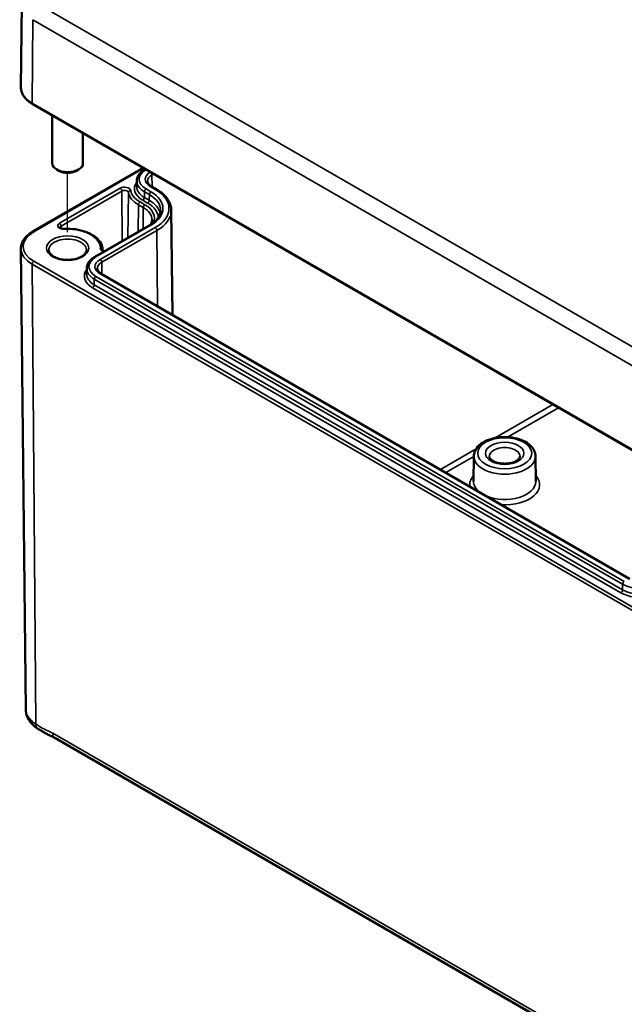
# Model space of a CAD drawing. Units: millimetres. Extents: x 0 to 594, y 0 to 420.
# Drawn here: x 229 to 255, y 38 to 80 of the extents above; entities that cross this region are included whole.
import ezdxf

# ---------------------------------------------------------------- set-up
doc = ezdxf.new("R2010")
doc.units = ezdxf.units.MM
for name, color, linetype, lineweight in [('Positionsveränderungspfad (ISO)', 7, 'Continuous', 25), ('Sichtbar (ISO)', 7, 'Continuous', 50), ('Sichtbar schmal (ISO)', 7, 'Continuous', 35)]:
    doc.layers.add(name, color=color, linetype=linetype, lineweight=lineweight)

msp = doc.modelspace()

# ---------------------------------------------------------------- linework, layer by layer
at = {"layer": 'Positionsveränderungspfad (ISO)'}
msp.add_line((231.37, 71.254), (231.37, 73.813), dxfattribs=at)
at = {"layer": 'Sichtbar (ISO)'}
for p, q in [((229.389, 81.119), (229.351, 77.524)), ((229.859, 76.791), (284.071, 45.492)), ((230.703, 76.304), (230.703, 74.237)), ((232.037, 75.534), (232.037, 74.237)), ((229.859, 71.275), (234.636, 74.033)), ((231.016, 73.897), (230.899, 73.965)), ((231.723, 73.897), (231.841, 73.965)), ((234.717, 73.969), (234.732, 73.978)), ((234.365, 73.466), (234.362, 73.22)), ((235.212, 73.111), (235, 73.234)), ((235.857, 72.204), (235.905, 67.676)), ((232.548, 70.186), (234.929, 71.56)), ((229.564, 50.578), (229.351, 70.543)), ((232.887, 70.488), (232.888, 70.475)), ((232.196, 69.683), (232.194, 69.437)), ((255.695, 56.251), (232.832, 69.451)), ((248.95, 61.554), (248.939, 60.463)), ((251.62, 61.554), (251.631, 60.463)), ((230.819, 49.362), (256.924, 34.29))]:
    msp.add_line(p, q, dxfattribs=at)
for centre, major_axis, ratio, start_param, end_param in [((231.37, 74.237), (0.667, 0), 0.57735, 3.141593, 6.283185), ((231.37, 74.101), (0.5, 0), 0.57735, 3.926991, 5.497787), ((232.521, 49.545), (3.978, -1.981), 0.233499, 4.163946, 4.169281)]:
    msp.add_ellipse(centre, major_axis=major_axis, ratio=ratio, start_param=start_param, end_param=end_param, dxfattribs=at)
for points, knots in [([(229.351, 77.524), (229.35, 77.467), (229.357, 77.41), (229.387, 77.299), (229.409, 77.244), (229.467, 77.14), (229.503, 77.09), (229.586, 76.995), (229.633, 76.95), (229.739, 76.866), (229.797, 76.827), (229.859, 76.791)], [0.7792273, 0.7792273, 0.7792273, 0.7792273, 0.9375411, 0.9375411, 1.0958549, 1.0958549, 1.2541687, 1.2541687, 1.4124825, 1.4124825, 1.5707963, 1.5707963, 1.5707963, 1.5707963]), ([(234.365, 73.466), (234.365, 73.506), (234.371, 73.546), (234.393, 73.624), (234.409, 73.661), (234.45, 73.733), (234.475, 73.767), (234.532, 73.832), (234.565, 73.862), (234.636, 73.918), (234.675, 73.945), (234.717, 73.969)], [2.3623654, 2.3623654, 2.3623654, 2.3623654, 2.5182108, 2.5182108, 2.6740563, 2.6740563, 2.8299017, 2.8299017, 2.9857472, 2.9857472, 3.1415927, 3.1415927, 3.1415927, 3.1415927]), ([(235, 73.234), (234.976, 73.248), (234.954, 73.263), (234.915, 73.294), (234.898, 73.309), (234.87, 73.341), (234.859, 73.357), (234.841, 73.388), (234.835, 73.403), (234.827, 73.432), (234.825, 73.446), (234.825, 73.46)], [1.5707963, 1.5707963, 1.5707963, 1.5707963, 1.7266418, 1.7266418, 1.8824872, 1.8824872, 2.0383327, 2.0383327, 2.1941782, 2.1941782, 2.3500236, 2.3500236, 2.3500236, 2.3500236]), ([(235.857, 72.204), (235.856, 72.274), (235.846, 72.344), (235.807, 72.481), (235.779, 72.547), (235.705, 72.676), (235.66, 72.738), (235.556, 72.856), (235.496, 72.912), (235.364, 73.017), (235.291, 73.066), (235.212, 73.111)], [0.791569, 0.791569, 0.791569, 0.791569, 0.9474145, 0.9474145, 1.1032599, 1.1032599, 1.2591054, 1.2591054, 1.4149509, 1.4149509, 1.5707963, 1.5707963, 1.5707963, 1.5707963]), ([(234.929, 71.56), (234.99, 71.595), (235.046, 71.633), (235.146, 71.712), (235.19, 71.754), (235.265, 71.839), (235.297, 71.882), (235.347, 71.97), (235.365, 72.014), (235.39, 72.103), (235.397, 72.147), (235.397, 72.191)], [0, 0, 0, 0, 0.1558455, 0.1558455, 0.3116909, 0.3116909, 0.4675364, 0.4675364, 0.6233818, 0.6233818, 0.7792273, 0.7792273, 0.7792273, 0.7792273]), ([(235.026, 71.784), (235.026, 71.751), (235.021, 71.718), (235.002, 71.652), (234.988, 71.618), (234.969, 71.585), (234.969, 71.584), (234.969, 71.584)], [5.503958, 5.503958, 5.503958, 5.503958, 5.6598035, 5.6598035, 5.8156489, 5.8156489, 5.8172553, 5.8172553, 5.8172553, 5.8172553]), ([(229.351, 70.543), (229.35, 70.6), (229.357, 70.657), (229.387, 70.768), (229.409, 70.822), (229.467, 70.926), (229.503, 70.976), (229.586, 71.071), (229.633, 71.116), (229.739, 71.2), (229.797, 71.239), (229.859, 71.275)], [2.3500236, 2.3500236, 2.3500236, 2.3500236, 2.5083374, 2.5083374, 2.6666512, 2.6666512, 2.824965, 2.824965, 2.9832788, 2.9832788, 3.1415927, 3.1415927, 3.1415927, 3.1415927]), ([(231.227, 71.396), (231.209, 71.395), (231.19, 71.395), (231.154, 71.399), (231.136, 71.402), (231.105, 71.41), (231.091, 71.416), (231.069, 71.426), (231.061, 71.432), (231.049, 71.441), (231.045, 71.445), (231.041, 71.45), (231.041, 71.451), (231.041, 71.451)], [0.688378, 0.688378, 0.688378, 0.688378, 0.956246, 0.956246, 1.222968, 1.222968, 1.480352, 1.480352, 1.722433, 1.722433, 1.952559, 1.952559, 2.149739, 2.149739, 2.149739, 2.149739]), ([(232.887, 70.488), (232.886, 70.581), (232.862, 70.675), (232.769, 70.854), (232.698, 70.94), (232.514, 71.097), (232.398, 71.168), (232.135, 71.283), (231.987, 71.328), (231.677, 71.386), (231.515, 71.401), (231.311, 71.4), (231.269, 71.398), (231.227, 71.396)], [0.791569, 0.791569, 0.791569, 0.791569, 1.075543, 1.075543, 1.379634, 1.379634, 1.707112, 1.707112, 2.038231, 2.038231, 2.367549, 2.367549, 2.453214, 2.453214, 2.453214, 2.453214]), ([(232.186, 70.479), (232.185, 70.428), (232.166, 70.375), (232.09, 70.281), (232.045, 70.242), (231.933, 70.172), (231.868, 70.142), (231.722, 70.094), (231.641, 70.075), (231.472, 70.054), (231.383, 70.05), (231.209, 70.059), (231.123, 70.071), (230.964, 70.109), (230.89, 70.135), (230.763, 70.196), (230.71, 70.231), (230.626, 70.306), (230.596, 70.345), (230.562, 70.416), (230.554, 70.448), (230.554, 70.479)], [5.503958, 5.503958, 5.503958, 5.503958, 5.934126, 5.934126, 6.247167, 6.247167, 6.546484, 6.546484, 6.848848, 6.848848, 7.154269, 7.154269, 7.460284, 7.460284, 7.764218, 7.764218, 8.064384, 8.064384, 8.366613, 8.366613, 8.633209, 8.633209, 8.633209, 8.633209]), ([(232.971, 70.43), (232.966, 70.431), (232.961, 70.433), (232.942, 70.439), (232.929, 70.444), (232.909, 70.455), (232.902, 70.46), (232.892, 70.469), (232.889, 70.472), (232.887, 70.476), (232.887, 70.476), (232.887, 70.476)], [1.1979284, 1.1979284, 1.1979284, 1.1979284, 1.2845978, 1.2845978, 1.538742, 1.538742, 1.7771205, 1.7771205, 2.007195, 2.007195, 2.1497392, 2.1497392, 2.1497392, 2.1497392]), ([(232.196, 69.683), (232.197, 69.723), (232.203, 69.763), (232.225, 69.84), (232.241, 69.878), (232.282, 69.95), (232.306, 69.984), (232.364, 70.048), (232.396, 70.079), (232.467, 70.135), (232.506, 70.161), (232.548, 70.186)], [2.3623654, 2.3623654, 2.3623654, 2.3623654, 2.5182108, 2.5182108, 2.6740563, 2.6740563, 2.8299017, 2.8299017, 2.9857472, 2.9857472, 3.1415927, 3.1415927, 3.1415927, 3.1415927]), ([(232.832, 69.451), (232.807, 69.465), (232.785, 69.48), (232.746, 69.51), (232.73, 69.526), (232.702, 69.558), (232.69, 69.574), (232.673, 69.604), (232.667, 69.619), (232.658, 69.649), (232.656, 69.663), (232.656, 69.677)], [1.5707963, 1.5707963, 1.5707963, 1.5707963, 1.7266418, 1.7266418, 1.8824872, 1.8824872, 2.0383327, 2.0383327, 2.1941782, 2.1941782, 2.3500236, 2.3500236, 2.3500236, 2.3500236]), ([(251.62, 61.554), (251.619, 61.637), (251.599, 61.72), (251.523, 61.88), (251.465, 61.956), (251.312, 62.099), (251.213, 62.165), (250.985, 62.273), (250.856, 62.316), (250.584, 62.373), (250.441, 62.388), (250.157, 62.39), (250.014, 62.377), (249.743, 62.323), (249.613, 62.283), (249.378, 62.177), (249.273, 62.111), (249.102, 61.956), (249.036, 61.867), (248.967, 61.7), (248.951, 61.627), (248.95, 61.554)], [0.791569, 0.791569, 0.791569, 0.791569, 1.051602, 1.051602, 1.337103, 1.337103, 1.66533, 1.66533, 2.006783, 2.006783, 2.345451, 2.345451, 2.682316, 2.682316, 3.020765, 3.020765, 3.362199, 3.362199, 3.691701, 3.691701, 3.92082, 3.92082, 3.92082, 3.92082]), ([(250.95, 61.546), (250.95, 61.526), (250.945, 61.505), (250.915, 61.453), (250.887, 61.421), (250.812, 61.364), (250.769, 61.338), (250.666, 61.294), (250.606, 61.275), (250.477, 61.247), (250.407, 61.238), (250.264, 61.232), (250.192, 61.235), (250.053, 61.254), (249.986, 61.269), (249.868, 61.308), (249.815, 61.331), (249.73, 61.382), (249.697, 61.409), (249.649, 61.462), (249.634, 61.486), (249.622, 61.521), (249.62, 61.534), (249.62, 61.546)], [5.503958, 5.503958, 5.503958, 5.503958, 5.816883, 5.816883, 6.147189, 6.147189, 6.425648, 6.425648, 6.70865, 6.70865, 6.998873, 6.998873, 7.292597, 7.292597, 7.585041, 7.585041, 7.871576, 7.871576, 8.15064, 8.15064, 8.437987, 8.437987, 8.633209, 8.633209, 8.633209, 8.633209]), ([(229.564, 50.578), (229.565, 50.507), (229.575, 50.437), (229.613, 50.304), (229.639, 50.241), (229.703, 50.127), (229.74, 50.075), (229.821, 49.979), (229.865, 49.935), (229.956, 49.855), (230.003, 49.819), (230.052, 49.785)], [-0.9783682, -0.9783682, -0.9783682, -0.9783682, -0.9317298, -0.9317298, -0.8850914, -0.8850914, -0.838453, -0.838453, -0.7918147, -0.7918147, -0.7451763, -0.7451763, -0.7451763, -0.7451763]), ([(230.069, 49.774), (230.098, 49.753), (230.13, 49.734), (230.194, 49.695), (230.228, 49.676), (230.299, 49.635), (230.336, 49.613), (230.415, 49.568), (230.457, 49.545), (230.544, 49.498), (230.589, 49.476), (230.635, 49.454)], [0.0075129, 0.0075129, 0.0075129, 0.0075129, 0.0536442, 0.0536442, 0.0997755, 0.0997755, 0.1459068, 0.1459068, 0.1920381, 0.1920381, 0.2381694, 0.2381694, 0.2381694, 0.2381694]), ([(230.635, 49.454), (230.65, 49.448), (230.663, 49.441), (230.69, 49.429), (230.703, 49.422), (230.728, 49.41), (230.74, 49.404), (230.764, 49.392), (230.775, 49.386), (230.797, 49.374), (230.808, 49.368), (230.819, 49.362)], [-1.72121825, -1.72121825, -1.72121825, -1.72121825, -1.70260252, -1.70260252, -1.68398679, -1.68398679, -1.66537106, -1.66537106, -1.64675533, -1.64675533, -1.6281396, -1.6281396, -1.6281396, -1.6281396])]:
    msp.add_open_spline(points, degree=3, knots=knots, dxfattribs=at)
at = {"layer": 'Sichtbar schmal (ISO)'}
for p, q in [((257.1, 65.538), (230.68, 80.792)), ((229.838, 76.838), (229.866, 80.449)), ((229.866, 80.449), (284.077, 49.15)), ((284.05, 45.539), (229.838, 76.838)), ((229.909, 71.27), (234.665, 74.016)), ((235.021, 73.736), (235.086, 73.773)), ((235.021, 73.736), (235.025, 73.22)), ((233.647, 73.156), (231.019, 71.639)), ((231.09, 71.517), (233.718, 73.034)), ((233.718, 73.034), (233.734, 70.87)), ((234, 72.975), (233.979, 71.012)), ((234.694, 72.754), (234.696, 73.001)), ((234.696, 73.001), (234.908, 72.879)), ((234.979, 73), (234.767, 73.123)), ((234.906, 72.631), (234.908, 72.879)), ((234.95, 73.229), (235.162, 73.106)), ((234.433, 72.441), (234.425, 71.269)), ((234.433, 72.441), (234.646, 72.319)), ((234.716, 72.441), (234.504, 72.563)), ((234.623, 72.632), (234.835, 72.509)), ((234.906, 72.631), (234.694, 72.754)), ((234.646, 72.319), (234.639, 71.393)), ((231.09, 71.517), (231.09, 71.416)), ((232.598, 70.181), (234.979, 71.555)), ((235.162, 71.449), (232.782, 70.075)), ((232.852, 69.953), (235.233, 71.327)), ((235.233, 71.327), (235.258, 68.05)), ((284.121, 38.693), (229.909, 69.992)), ((232.852, 69.953), (232.856, 69.437)), ((229.838, 69.869), (284.05, 38.57)), ((229.838, 69.869), (229.99, 49.969)), ((232.525, 68.971), (232.527, 69.218)), ((232.527, 69.218), (255.39, 56.018)), ((255.461, 56.14), (232.598, 69.34)), ((232.782, 69.446), (255.645, 56.246)), ((232.455, 68.849), (255.318, 55.649)), ((255.389, 55.771), (232.525, 68.971)), ((252.373, 63.793), (249.871, 62.348)), ((250.404, 62.385), (252.607, 63.657)), ((249.052, 61.876), (247.502, 60.981)), ((247.737, 60.845), (248.95, 61.546)), ((255.389, 55.771), (255.39, 56.018)), ((283.465, 19.116), (230.726, 49.565))]:
    msp.add_line(p, q, dxfattribs=at)
for centre, major_axis, ratio, start_param, end_param in [((231.016, 77.518), (-1.666, 0), 0.57735, 6.277014, 7.068583), ((229.909, 76.878), (-0.05, -0.0866), 0.57735, 5.48906, 6.283185), ((235.495, 73.543), (-1.03, 0), 0.57735, 5.50479, 7.068583), ((235.495, 73.543), (-0.77, 0), 0.57735, 5.507151, 7.068583), ((234.767, 73.882), (-0.05, 0.0866), 0.57735, 5.879884, 6.283185), ((235.495, 73.462), (-0.67, 0), 0.57735, 5.497787, 6.289356), ((234.95, 73.776), (-0.05, 0.0866), 0.57735, 3.935717, 5.11569), ((235.495, 73.135), (-1.232, 0), 0.57735, 5.873195, 7.068583), ((235.495, 73.462), (-1.13, 0), 0.57735, 6.277014, 7.068583), ((233.835, 73.048), (0.266, 0), 0.57735, 0.0909, 2.356194), ((233.647, 73.075), (-0.05, 0.0866), 0.57735, 3.935717, 5.497787), ((233.835, 72.967), (0.166, 0), 0.57735, 0.0909, 2.356194), ((234.1, 72.98), (-0.0988, -0.0156), 0.813126, 4.584712, 6.146782), ((235.495, 73.054), (-1.501, 0), 0.57735, 0.0909, 0.785398), ((235.495, 73.135), (-1.401, 0), 0.57735, 0.0909, 0.785398), ((235.495, 73.216), (-1.132, 0), 0.57735, 6.277014, 7.068583), ((234.767, 73.041), (-0.05, -0.0866), 0.57735, 3.926991, 5.48906), ((234.979, 72.919), (0.05, 0.0866), 0.57735, 0.785398, 2.347468), ((233.727, 72.197), (1.67, 0), 0.57735, 6.277014, 7.068583), ((234.95, 73.147), (0.05, 0.0866), 0.57735, 0, 0.785398), ((233.727, 72.278), (1.77, 0), 0.57735, 5.497787, 7.068583), ((235.162, 73.025), (0.05, 0.0866), 0.57735, 0, 0.785398), ((233.727, 72.278), (2.03, 0), 0.57735, 5.497787, 7.068583), ((234.504, 72.482), (-0.05, -0.0866), 0.57735, 3.926991, 5.48906), ((234.623, 72.714), (0.05, 0.0866), 0.57735, 3.926991, 5.48906), ((234.835, 72.591), (-0.05, -0.0866), 0.57735, 0.785398, 2.347468), ((233.727, 71.869), (1.568, 0), 0.57735, 0.014161, 0.785398), ((233.727, 71.95), (1.668, 0), 0.57735, 0.126138, 0.785398), ((234.716, 72.359), (0.05, 0.0866), 0.57735, 0.785398, 2.347468), ((233.727, 71.789), (1.299, 0), 0.57735, 6.277014, 7.068583), ((233.727, 71.869), (1.399, 0), 0.57735, 6.019181, 7.068583), ((233.727, 72.197), (2.13, 0), 0.57735, 5.497787, 6.289356), ((231.207, 71.53), (-0.266, 0), 0.57735, 5.497787, 7.951001), ((231.019, 71.557), (-0.05, 0.0866), 0.57735, 3.935717, 5.497787), ((231.016, 70.631), (-1.566, 0), 0.57735, 5.497787, 7.068583), ((229.909, 71.189), (-0.05, 0.0866), 0.57735, 5.497787, 6.283185), ((231.207, 71.449), (-0.166, 0), 0.57735, 5.497787, 6.270863), ((231.233, 71.296), (-0.0056, 0.0998), 0.079092, 5.665482, 6.283185), ((231.37, 70.563), (1.418, 0), 0.57735, 6.274999, 7.951001), ((234.979, 71.473), (-0.05, 0.0866), 0.57735, 5.497787, 6.283185), ((235.162, 71.367), (-0.05, 0.0866), 0.57735, 3.935717, 5.497787), ((231.37, 70.482), (-0.816, 0), 0.57735, 3.135422, 6.289356), ((231.016, 70.549), (-1.666, 0), 0.57735, 0.006171, 0.785398), ((233.053, 70.555), (-0.266, 0), 0.57735, 6.274999, 7.43572), ((232.787, 70.475), (0.1, -0.0014), 0.816469, 0.025447, 1.582372), ((229.909, 69.91), (0.05, 0.0866), 0.57735, 0.785398, 2.364921), ((233.326, 69.76), (-1.03, 0), 0.57735, 5.497787, 7.068583), ((233.326, 69.76), (-0.77, 0), 0.57735, 5.497787, 7.068583), ((232.598, 70.099), (-0.05, 0.0866), 0.57735, 5.497787, 6.283185), ((233.326, 69.679), (-0.67, 0), 0.57735, 5.497787, 6.289356), ((232.782, 69.993), (-0.05, 0.0866), 0.57735, 3.935717, 5.497787), ((233.326, 69.352), (-1.232, 0), 0.57735, 5.873195, 7.068583), ((233.326, 69.679), (-1.13, 0), 0.57735, 6.277014, 7.068583), ((232.782, 69.364), (0.05, 0.0866), 0.57735, 0, 0.785398), ((233.326, 69.433), (-1.132, 0), 0.57735, 6.277014, 7.068583), ((232.598, 69.258), (-0.05, -0.0866), 0.57735, 3.926991, 5.48906), ((232.455, 68.93), (-0.05, -0.0866), 0.57735, 0.785398, 2.347468), ((250.285, 61.549), (-0.665, 0), 0.57735, 3.135422, 6.289356), ((250.285, 61.549), (-1.335, 0), 0.57735, 6.277014, 9.430949), ((250.285, 60.323), (-1.513, 0), 0.57735, 5.805338, 6.373515), ((250.285, 60.323), (1.513, 0), 0.57735, 4.622059, 6.761033), ((250.285, 60.458), (-1.346, 0), 0.57735, 6.277014, 6.899721), ((250.285, 60.458), (1.346, 0), 0.57735, 4.095853, 6.289356), ((255.461, 56.058), (-0.05, -0.0866), 0.57735, 3.926991, 5.48906), ((256.189, 56.479), (1.13, 0), 0.57735, 3.926991, 5.497787), ((255.318, 55.73), (-0.05, -0.0866), 0.57735, 0.785398, 2.347468), ((256.189, 56.152), (1.232, 0), 0.57735, 3.926991, 5.497787), ((256.189, 56.233), (-1.132, 0), 0.57735, 0.785398, 2.356194), ((230.308, 50.156), (-0.255, -0.37), 0.517704, 5.550448, 6.283185), ((231.044, 49.752), (-0.225, -0.39), 0.57735, 5.506514, 6.283185)]:
    msp.add_ellipse(centre, major_axis=major_axis, ratio=ratio, start_param=start_param, end_param=end_param, dxfattribs=at)
for centre, major_axis in [((231.37, 70.563), (0.916, 0)), ((250.285, 61.684), (1.168, 0)), ((250.285, 61.684), (0.832, 0))]:
    msp.add_ellipse(centre, major_axis=major_axis, ratio=0.57735, dxfattribs=at)
for points, knots in [([(229.99, 49.969), (229.906, 50.023), (229.833, 50.082), (229.677, 50.239), (229.613, 50.341), (229.571, 50.49), (229.565, 50.534), (229.564, 50.578)], [0.7451763, 0.7451763, 0.7451763, 0.7451763, 0.818501, 0.818501, 0.9314076, 0.9314076, 0.9783682, 0.9783682, 0.9783682, 0.9783682]), ([(230.726, 49.565), (230.63, 49.62), (230.534, 49.662), (230.346, 49.75), (230.254, 49.797), (230.104, 49.89), (230.047, 49.929), (229.99, 49.969)], [1.6281396, 1.6281396, 1.6281396, 1.6281396, 1.7503756, 1.7503756, 1.8677442, 1.8677442, 1.9410995, 1.9410995, 1.9410995, 1.9410995]), ([(230.635, 49.454), (230.634, 49.455), (230.633, 49.455), (230.497, 49.519), (230.373, 49.596), (230.19, 49.701), (230.123, 49.737), (230.069, 49.774)], [-0.2381694, -0.2381694, -0.2381694, -0.2381694, -0.2368358, -0.2368358, -0.1061582, -0.1061582, -0.0075129, -0.0075129, -0.0075129, -0.0075129])]:
    msp.add_open_spline(points, degree=3, knots=knots, dxfattribs=at)

doc.saveas('drawing.dxf')
